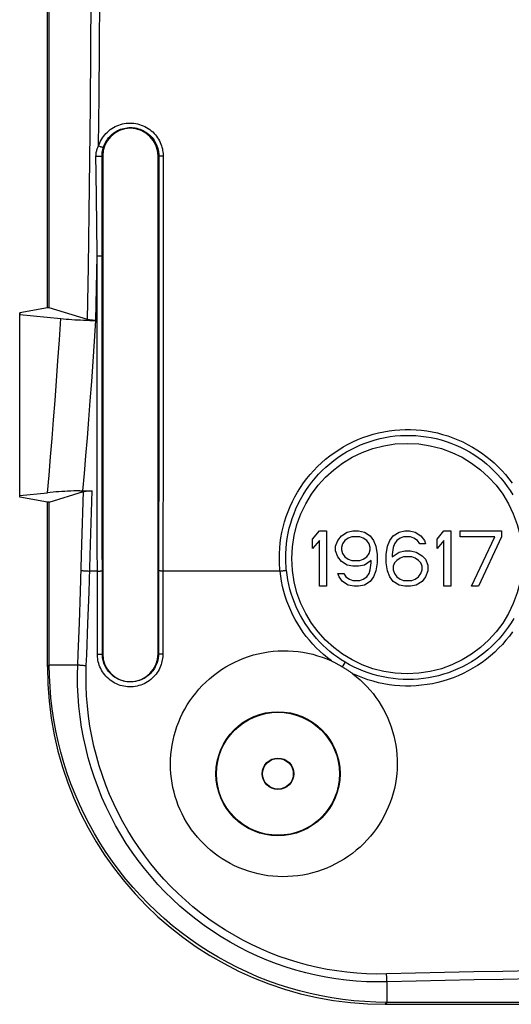
# Model space of a CAD drawing. Units: millimetres. Extents: x -157 to 140, y -37 to 104.
# Drawn here: x -99 to -83, y -36 to -4 of the extents above; entities that cross this region are included whole.
import ezdxf

# ---------------------------------------------------------------- set-up
doc = ezdxf.new("R2010")
doc.units = ezdxf.units.MM
doc.header["$LTSCALE"] = 16.335
doc.layers.get('0').update_dxf_attribs({"linetype": 'CONTINUOUS'})
for name, color, linetype in [('ASSI', 7, 'CONTINUOUS'), ('DRAFT', 7, 'CONTINUOUS'), ('RACCORDO', 7, 'CONTINUOUS')]:
    doc.layers.add(name, color=color, linetype=linetype)

msp = doc.modelspace()

# ---------------------------------------------------------------- linework, layer by layer
at = {"color": 7, "linetype": 'CONTINUOUS'}
for p, q in [((-98.5, -13.841), (-98.5, -3.25)), ((-98.437, -13.841), (-98.437, -3.65)), ((-99.395, -14.053), (-98.063, -14.189)), ((-98.437, -13.841), (-98.5, -13.841)), ((-99.395, -19.947), (-98.495, -19.855)), ((-97.445, -19.794), (-97.048, -19.789)), ((-98.5, -25.515), (-98.5, -20.159)), ((-98.437, -20.159), (-98.5, -20.159)), ((-98.437, -25.452), (-98.437, -20.159)), ((-89.875, -21.368), (-89.65, -21.1)), ((-89.65, -21.1), (-89.425, -21.1)), ((-89.425, -21.1), (-89.425, -22.9)), ((-88.938, -21.253), (-88.75, -21.138)), ((-88.75, -21.138), (-88.562, -21.1)), ((-88.562, -21.1), (-88.375, -21.1)), ((-88.375, -21.1), (-88.188, -21.138)), ((-88.188, -21.138), (-88, -21.253)), ((-87.25, -21.253), (-87.062, -21.138)), ((-87.062, -21.138), (-86.875, -21.1)), ((-86.875, -21.1), (-86.725, -21.1)), ((-86.725, -21.1), (-86.538, -21.138)), ((-86.538, -21.138), (-86.35, -21.253)), ((-85.825, -21.368), (-85.6, -21.1)), ((-85.6, -21.1), (-85.375, -21.1)), ((-85.375, -21.1), (-85.375, -22.9)), ((-85.075, -21.291), (-85.075, -21.1)), ((-85.075, -21.1), (-83.725, -21.1)), ((-83.725, -21.1), (-83.725, -21.291)), ((-89.875, -21.674), (-89.875, -21.368)), ((-89.65, -21.406), (-89.875, -21.674)), ((-89.65, -22.9), (-89.65, -21.406)), ((-89.125, -21.598), (-89.05, -21.406)), ((-89.05, -21.406), (-88.938, -21.253)), ((-88.825, -21.406), (-88.9, -21.521)), ((-88.713, -21.33), (-88.825, -21.406)), ((-88.6, -21.291), (-88.713, -21.33)), ((-88.337, -21.291), (-88.6, -21.291)), ((-88.225, -21.33), (-88.337, -21.291)), ((-88.112, -21.406), (-88.225, -21.33)), ((-88.037, -21.521), (-88.112, -21.406)), ((-88, -21.253), (-87.888, -21.406)), ((-87.888, -21.406), (-87.812, -21.598)), ((-87.438, -21.598), (-87.362, -21.406)), ((-87.362, -21.406), (-87.25, -21.253)), ((-87.137, -21.406), (-87.213, -21.521)), ((-87.025, -21.33), (-87.137, -21.406)), ((-86.912, -21.291), (-87.025, -21.33)), ((-86.687, -21.291), (-86.912, -21.291)), ((-86.575, -21.33), (-86.687, -21.291)), ((-86.462, -21.406), (-86.575, -21.33)), ((-86.388, -21.521), (-86.462, -21.406)), ((-86.35, -21.253), (-86.238, -21.406)), ((-86.238, -21.406), (-86.2, -21.521)), ((-85.825, -21.674), (-85.825, -21.368)), ((-85.6, -21.406), (-85.825, -21.674)), ((-85.6, -22.9), (-85.6, -21.406)), ((-83.95, -21.291), (-85.075, -21.291)), ((-84.7, -22.9), (-83.95, -21.291)), ((-83.725, -21.291), (-84.475, -22.9)), ((-89.125, -21.751), (-89.125, -21.598)), ((-89.05, -21.943), (-89.125, -21.751)), ((-88.9, -21.521), (-88.938, -21.636)), ((-88.938, -21.636), (-88.938, -21.713)), ((-88.938, -21.713), (-88.9, -21.828)), ((-88, -21.636), (-88.037, -21.521)), ((-88.037, -21.828), (-88, -21.713)), ((-88, -21.713), (-88, -21.636)), ((-87.812, -21.598), (-87.775, -21.866)), ((-87.475, -21.866), (-87.438, -21.598)), ((-87.25, -21.636), (-87.287, -21.866)), ((-87.213, -21.521), (-87.25, -21.636)), ((-87.062, -21.789), (-86.875, -21.751)), ((-86.875, -21.751), (-86.687, -21.751)), ((-86.687, -21.751), (-86.5, -21.789)), ((-86.2, -21.521), (-86.388, -21.521)), ((-88.938, -22.096), (-89.05, -21.943)), ((-88.75, -22.211), (-88.938, -22.096)), ((-88.9, -21.828), (-88.825, -21.943)), ((-88.825, -21.943), (-88.713, -22.019)), ((-88.713, -22.019), (-88.6, -22.057)), ((-88.6, -22.057), (-88.337, -22.057)), ((-88.337, -22.057), (-88.225, -22.019)), ((-88.225, -22.019), (-88.112, -21.943)), ((-87.963, -22.057), (-88.188, -22.211)), ((-88.112, -21.943), (-88.037, -21.828)), ((-87.963, -22.134), (-87.963, -22.057)), ((-87.775, -21.866), (-87.775, -22.134)), ((-87.475, -22.134), (-87.475, -21.866)), ((-87.287, -21.943), (-87.062, -21.789)), ((-87.287, -21.866), (-87.287, -21.943)), ((-87.137, -22.057), (-87.213, -22.134)), ((-87.025, -21.981), (-87.137, -22.057)), ((-86.912, -21.943), (-87.025, -21.981)), ((-86.65, -21.943), (-86.912, -21.943)), ((-86.538, -21.981), (-86.65, -21.943)), ((-86.425, -22.057), (-86.538, -21.981)), ((-86.5, -21.789), (-86.313, -21.904)), ((-86.35, -22.134), (-86.425, -22.057)), ((-86.313, -21.904), (-86.2, -22.019)), ((-86.2, -22.019), (-86.125, -22.211)), ((-88.562, -22.249), (-88.75, -22.211)), ((-88.375, -22.249), (-88.562, -22.249)), ((-88.188, -22.211), (-88.375, -22.249)), ((-88.037, -22.479), (-88, -22.364)), ((-88, -22.364), (-87.963, -22.134)), ((-87.812, -22.402), (-87.888, -22.594)), ((-87.775, -22.134), (-87.812, -22.402)), ((-87.438, -22.402), (-87.475, -22.134)), ((-87.362, -22.594), (-87.438, -22.402)), ((-87.213, -22.134), (-87.25, -22.249)), ((-87.25, -22.249), (-87.25, -22.364)), ((-87.25, -22.364), (-87.213, -22.479)), ((-86.313, -22.249), (-86.35, -22.134)), ((-86.35, -22.479), (-86.313, -22.364)), ((-86.313, -22.364), (-86.313, -22.249)), ((-86.125, -22.402), (-86.2, -22.594)), ((-86.125, -22.211), (-86.125, -22.402)), ((-89.013, -22.594), (-89.05, -22.479)), ((-89.05, -22.479), (-88.862, -22.479)), ((-88.9, -22.747), (-89.013, -22.594)), ((-88.862, -22.479), (-88.787, -22.594)), ((-88.787, -22.594), (-88.675, -22.67)), ((-88.675, -22.67), (-88.562, -22.709)), ((-88.562, -22.709), (-88.337, -22.709)), ((-88.337, -22.709), (-88.225, -22.67)), ((-88.225, -22.67), (-88.112, -22.594)), ((-88.112, -22.594), (-88.037, -22.479)), ((-87.888, -22.594), (-88, -22.747)), ((-87.25, -22.747), (-87.362, -22.594)), ((-87.213, -22.479), (-87.137, -22.594)), ((-87.137, -22.594), (-87.025, -22.67)), ((-87.025, -22.67), (-86.912, -22.709)), ((-86.912, -22.709), (-86.65, -22.709)), ((-86.65, -22.709), (-86.538, -22.67)), ((-86.538, -22.67), (-86.425, -22.594)), ((-86.425, -22.594), (-86.35, -22.479)), ((-86.2, -22.594), (-86.313, -22.747)), ((-89.425, -22.9), (-89.65, -22.9)), ((-88.713, -22.862), (-88.9, -22.747)), ((-88.525, -22.9), (-88.713, -22.862)), ((-88.375, -22.9), (-88.525, -22.9)), ((-88.188, -22.862), (-88.375, -22.9)), ((-88, -22.747), (-88.188, -22.862)), ((-87.062, -22.862), (-87.25, -22.747)), ((-86.875, -22.9), (-87.062, -22.862)), ((-86.687, -22.9), (-86.875, -22.9)), ((-86.5, -22.862), (-86.687, -22.9)), ((-86.313, -22.747), (-86.5, -22.862)), ((-85.375, -22.9), (-85.6, -22.9)), ((-84.475, -22.9), (-84.7, -22.9)), ((-87.515, -36.5), (-10.1, -36.5)), ((-10.1, -36.437), (-87.452, -36.437))]:
    msp.add_line(p, q, dxfattribs=at)
at = {"color": 250, "linetype": 'CONTINUOUS'}
for p, q in [((-96.802, -5.344), (-96.792, -3.715)), ((-96.815, -6.964), (-96.802, -5.344)), ((-96.832, -8.574), (-96.815, -6.964)), ((-96.832, -8.574), (-96.801, -8.584)), ((-96.858, -8.903), (-96.813, -8.902)), ((-96.813, -8.902), (-96.786, -8.902)), ((-96.786, -8.902), (-96.762, -8.902)), ((-96.722, -11.62), (-96.723, -8.9)), ((-96.7, -8.9), (-96.723, -8.9)), ((-94.9, -8.9), (-94.875, -8.9)), ((-94.875, -8.9), (-94.878, -16.4)), ((-94.778, -8.903), (-94.804, -8.903)), ((-94.734, -8.903), (-94.778, -8.903)), ((-94.734, -8.903), (-94.738, -16.405)), ((-96.882, -12.15), (-96.896, -11.092)), ((-96.717, -18.98), (-96.722, -11.62)), ((-96.9, -13.202), (-96.882, -12.15)), ((-96.878, -18.987), (-96.882, -12.15)), ((-96.834, -12.15), (-96.804, -12.149)), ((-96.804, -12.149), (-96.776, -12.149)), ((-96.922, -14.25), (-96.9, -13.202)), ((-94.878, -16.4), (-94.884, -23.899)), ((-94.738, -16.405), (-94.744, -23.908)), ((-96.872, -25.11), (-96.878, -18.987)), ((-96.712, -25.1), (-96.717, -18.98)), ((-96.859, -22.404), (-97.122, -22.404)), ((-90.931, -22.404), (-94.742, -22.404)), ((-94.884, -23.899), (-94.886, -25.1)), ((-94.744, -23.908), (-94.745, -25.11)), ((-96.7, -25.1), (-96.712, -25.1)), ((-94.9, -25.1), (-94.886, -25.1)), ((-98.437, -25.452), (-98.5, -25.515)), ((-87.452, -36.437), (-87.515, -36.5))]:
    msp.add_line(p, q, dxfattribs=at)
for points in [[(-96.832, -8.574), (-96.814, -8.521), (-96.792, -8.468), (-96.767, -8.415), (-96.738, -8.363), (-96.707, -8.312), (-96.672, -8.262), (-96.634, -8.214), (-96.593, -8.167), (-96.549, -8.123), (-96.502, -8.081), (-96.453, -8.042), (-96.401, -8.006), (-96.348, -7.973), (-96.293, -7.943), (-96.236, -7.917), (-96.178, -7.894), (-96.119, -7.874), (-96.059, -7.857), (-95.998, -7.845), (-95.936, -7.836), (-95.874, -7.83), (-95.811, -7.828), (-95.749, -7.83), (-95.686, -7.835), (-95.625, -7.844), (-95.563, -7.856), (-95.503, -7.872), (-95.444, -7.892), (-95.386, -7.915), (-95.329, -7.941), (-95.274, -7.971), (-95.22, -8.003), (-95.169, -8.039), (-95.12, -8.078), (-95.073, -8.119), (-95.029, -8.163), (-94.988, -8.209), (-94.95, -8.257), (-94.915, -8.306), (-94.883, -8.357), (-94.854, -8.409), (-94.829, -8.461), (-94.807, -8.514), (-94.788, -8.566), (-94.772, -8.618), (-94.76, -8.669), (-94.75, -8.72), (-94.743, -8.768), (-94.737, -8.815), (-94.735, -8.86), (-94.734, -8.903)], [(-96.679, -8.617), (-96.663, -8.571), (-96.644, -8.526), (-96.623, -8.481), (-96.598, -8.436), (-96.571, -8.392), (-96.541, -8.349), (-96.508, -8.307), (-96.473, -8.267), (-96.435, -8.229), (-96.395, -8.193), (-96.353, -8.16), (-96.308, -8.129), (-96.263, -8.1), (-96.215, -8.075), (-96.167, -8.052), (-96.117, -8.032), (-96.066, -8.015), (-96.014, -8.001), (-95.961, -7.99), (-95.908, -7.982), (-95.855, -7.977), (-95.801, -7.975), (-95.747, -7.977), (-95.694, -7.981), (-95.641, -7.989), (-95.588, -8), (-95.536, -8.013), (-95.485, -8.03), (-95.435, -8.05), (-95.386, -8.072), (-95.339, -8.098), (-95.293, -8.126), (-95.249, -8.157), (-95.206, -8.19), (-95.166, -8.226), (-95.128, -8.263), (-95.093, -8.303), (-95.06, -8.344), (-95.03, -8.387), (-95.002, -8.43), (-94.978, -8.475), (-94.956, -8.52), (-94.937, -8.565), (-94.921, -8.61), (-94.907, -8.655), (-94.897, -8.699), (-94.888, -8.742), (-94.882, -8.784), (-94.878, -8.824), (-94.875, -8.863), (-94.875, -8.9)], [(-96.919, -8.902), (-96.918, -8.871), (-96.916, -8.841), (-96.913, -8.811), (-96.908, -8.781), (-96.902, -8.752), (-96.895, -8.724), (-96.886, -8.696), (-96.877, -8.67), (-96.866, -8.644), (-96.856, -8.62), (-96.844, -8.596), (-96.832, -8.574)], [(-96.801, -8.584), (-96.786, -8.588), (-96.772, -8.593), (-96.758, -8.597), (-96.744, -8.601), (-96.732, -8.605), (-96.72, -8.608), (-96.71, -8.611), (-96.701, -8.613), (-96.694, -8.615), (-96.687, -8.616), (-96.683, -8.617), (-96.68, -8.617), (-96.679, -8.617)], [(-96.723, -8.9), (-96.722, -8.873), (-96.721, -8.847), (-96.72, -8.821), (-96.717, -8.796), (-96.714, -8.771), (-96.71, -8.746), (-96.706, -8.723), (-96.701, -8.7), (-96.696, -8.678), (-96.69, -8.657), (-96.685, -8.636), (-96.679, -8.617)], [(-96.896, -11.092), (-96.914, -9.459), (-96.919, -8.902)], [(-96.919, -8.902), (-96.904, -8.902), (-96.858, -8.903)], [(-96.762, -8.902), (-96.752, -8.901), (-96.744, -8.901), (-96.737, -8.901), (-96.731, -8.901), (-96.727, -8.901), (-96.724, -8.9), (-96.723, -8.9)], [(-94.804, -8.903), (-94.828, -8.902), (-94.838, -8.902), (-94.847, -8.902), (-94.855, -8.901), (-94.862, -8.901), (-94.867, -8.901), (-94.871, -8.901), (-94.874, -8.9), (-94.875, -8.9)], [(-96.882, -12.15), (-96.866, -12.15), (-96.834, -12.15)], [(-96.776, -12.149), (-96.764, -12.149), (-96.754, -12.148), (-96.744, -12.148), (-96.737, -12.147), (-96.73, -12.147), (-96.726, -12.147), (-96.723, -12.146), (-96.722, -12.146)], [(-98.495, -19.855), (-98.444, -19.28), (-98.394, -18.693), (-98.345, -18.093), (-98.296, -17.483), (-98.249, -16.86), (-98.201, -16.22), (-98.155, -15.561), (-98.108, -14.884), (-98.063, -14.189)], [(-97.346, -19.792), (-97.296, -19.23), (-97.248, -18.656), (-97.2, -18.069), (-97.153, -17.471), (-97.106, -16.861), (-97.059, -16.234), (-97.013, -15.589), (-96.968, -14.928), (-96.922, -14.25)], [(-96.859, -22.404), (-96.843, -22.404), (-96.827, -22.404), (-96.811, -22.403), (-96.797, -22.403), (-96.783, -22.403), (-96.77, -22.402), (-96.758, -22.402), (-96.747, -22.401), (-96.737, -22.4), (-96.73, -22.4), (-96.723, -22.399), (-96.719, -22.398), (-96.716, -22.397), (-96.715, -22.396)], [(-94.742, -22.404), (-94.757, -22.404), (-94.772, -22.404), (-94.786, -22.403), (-94.8, -22.403), (-94.813, -22.403), (-94.825, -22.402), (-94.836, -22.402), (-94.846, -22.401), (-94.856, -22.401), (-94.863, -22.4), (-94.87, -22.399), (-94.875, -22.399), (-94.879, -22.398), (-94.882, -22.397), (-94.883, -22.396)], [(-96.872, -25.11), (-96.856, -25.11), (-96.84, -25.11), (-96.824, -25.11), (-96.809, -25.109), (-96.794, -25.109), (-96.78, -25.108), (-96.767, -25.108), (-96.755, -25.107), (-96.744, -25.106), (-96.735, -25.105), (-96.727, -25.104), (-96.721, -25.103), (-96.716, -25.102), (-96.713, -25.101), (-96.712, -25.1)], [(-94.745, -25.11), (-94.746, -25.154), (-94.749, -25.2), (-94.754, -25.247), (-94.762, -25.296), (-94.772, -25.346), (-94.785, -25.397), (-94.801, -25.449), (-94.82, -25.502), (-94.843, -25.554), (-94.868, -25.606), (-94.897, -25.657), (-94.93, -25.708), (-94.965, -25.757), (-95.004, -25.804), (-95.046, -25.85), (-95.09, -25.893), (-95.138, -25.934), (-95.187, -25.972), (-95.239, -26.007), (-95.292, -26.039), (-95.348, -26.068), (-95.404, -26.093), (-95.462, -26.115), (-95.521, -26.133), (-95.581, -26.148), (-95.642, -26.16), (-95.704, -26.168), (-95.765, -26.172), (-95.827, -26.173), (-95.889, -26.17), (-95.951, -26.163), (-96.012, -26.153), (-96.072, -26.14), (-96.131, -26.123), (-96.19, -26.102), (-96.247, -26.078), (-96.302, -26.051), (-96.356, -26.021), (-96.408, -25.988), (-96.458, -25.952), (-96.506, -25.912), (-96.551, -25.871), (-96.594, -25.827), (-96.634, -25.78), (-96.672, -25.731), (-96.706, -25.681), (-96.737, -25.628), (-96.765, -25.575), (-96.789, -25.521), (-96.81, -25.467), (-96.828, -25.413), (-96.843, -25.359), (-96.854, -25.306), (-96.863, -25.254), (-96.869, -25.204), (-96.872, -25.156), (-96.872, -25.11)], [(-94.886, -25.1), (-94.886, -25.138), (-94.889, -25.177), (-94.893, -25.217), (-94.9, -25.259), (-94.909, -25.303), (-94.92, -25.347), (-94.934, -25.391), (-94.95, -25.436), (-94.969, -25.481), (-94.991, -25.525), (-95.016, -25.57), (-95.044, -25.613), (-95.075, -25.655), (-95.108, -25.696), (-95.144, -25.735), (-95.182, -25.772), (-95.222, -25.807), (-95.265, -25.84), (-95.309, -25.87), (-95.355, -25.897), (-95.403, -25.922), (-95.451, -25.943), (-95.501, -25.962), (-95.552, -25.978), (-95.604, -25.991), (-95.656, -26.001), (-95.708, -26.007), (-95.761, -26.011), (-95.815, -26.012), (-95.868, -26.009), (-95.92, -26.004), (-95.973, -25.995), (-96.025, -25.984), (-96.076, -25.969), (-96.126, -25.951), (-96.175, -25.931), (-96.222, -25.908), (-96.269, -25.882), (-96.313, -25.853), (-96.356, -25.822), (-96.397, -25.789), (-96.436, -25.753), (-96.473, -25.715), (-96.507, -25.675), (-96.539, -25.633), (-96.569, -25.59), (-96.595, -25.545), (-96.619, -25.499), (-96.64, -25.453), (-96.659, -25.406), (-96.674, -25.36), (-96.686, -25.314), (-96.696, -25.268), (-96.703, -25.224), (-96.708, -25.181), (-96.711, -25.14), (-96.712, -25.1)], [(-94.745, -25.11), (-94.76, -25.11), (-94.775, -25.11), (-94.789, -25.109), (-94.802, -25.109), (-94.815, -25.108), (-94.828, -25.108), (-94.839, -25.107), (-94.849, -25.106), (-94.858, -25.106), (-94.866, -25.105), (-94.873, -25.104), (-94.878, -25.103), (-94.882, -25.102), (-94.885, -25.101), (-94.886, -25.1)]]:
    msp.add_lwpolyline(points, dxfattribs=at)
at = {"color": 7, "linetype": 'CONTINUOUS'}
for points in [[(-98.063, -14.189), (-97.976, -14.198), (-97.887, -14.205), (-97.796, -14.213), (-97.704, -14.219), (-97.61, -14.226), (-97.515, -14.231), (-97.419, -14.236), (-97.321, -14.24), (-97.223, -14.244), (-97.123, -14.247), (-97.021, -14.249), (-96.918, -14.25)], [(-96.942, -14.25), (-96.965, -14.249), (-96.987, -14.248), (-97.009, -14.247), (-97.03, -14.246), (-97.051, -14.244), (-97.071, -14.242), (-97.09, -14.24), (-97.108, -14.238), (-97.126, -14.235), (-97.142, -14.233), (-97.158, -14.23), (-97.172, -14.227), (-97.186, -14.223), (-97.198, -14.22)], [(-97.445, -19.794), (-97.544, -19.796), (-97.643, -19.799), (-97.742, -19.803), (-97.84, -19.807), (-97.937, -19.812), (-98.033, -19.818), (-98.128, -19.824), (-98.222, -19.831), (-98.314, -19.838), (-98.405, -19.846), (-98.495, -19.855)], [(-87.452, -36.437), (-87.811, -36.431), (-88.17, -36.414), (-88.529, -36.384), (-88.887, -36.343), (-89.244, -36.29), (-89.599, -36.226), (-89.952, -36.15), (-90.302, -36.062), (-90.648, -35.963), (-90.99, -35.853), (-91.327, -35.732), (-91.66, -35.601), (-91.989, -35.458), (-92.313, -35.305), (-92.632, -35.141), (-92.947, -34.967), (-93.256, -34.781), (-93.559, -34.586), (-93.855, -34.381), (-94.144, -34.166), (-94.426, -33.943), (-94.699, -33.711), (-94.965, -33.47), (-95.222, -33.221), (-95.471, -32.964), (-95.711, -32.699), (-95.943, -32.425), (-96.167, -32.144), (-96.381, -31.854), (-96.586, -31.558), (-96.782, -31.255), (-96.967, -30.946), (-97.142, -30.632), (-97.305, -30.312), (-97.459, -29.988), (-97.601, -29.66), (-97.733, -29.326), (-97.853, -28.989), (-97.963, -28.647), (-98.062, -28.301), (-98.15, -27.952), (-98.226, -27.599), (-98.29, -27.244), (-98.343, -26.887), (-98.384, -26.529), (-98.414, -26.17), (-98.431, -25.811), (-98.437, -25.452)]]:
    msp.add_lwpolyline(points, dxfattribs=at)
at = {"layer": 'ASSI', "color": 7, "linetype": 'CONTINUOUS'}
msp.add_lwpolyline([(-87.138, -29), (-87.156, -29.159), (-87.182, -29.317), (-87.214, -29.474), (-87.253, -29.629), (-87.299, -29.782), (-87.351, -29.933), (-87.41, -30.082), (-87.475, -30.228), (-87.547, -30.371), (-87.624, -30.511), (-87.708, -30.647), (-87.797, -30.78), (-87.893, -30.908), (-87.993, -31.033), (-88.1, -31.154), (-88.212, -31.27), (-88.329, -31.382), (-88.451, -31.488), (-88.578, -31.589), (-88.709, -31.685), (-88.844, -31.774), (-88.982, -31.857), (-89.123, -31.934), (-89.267, -32.005), (-89.415, -32.07), (-89.565, -32.128), (-89.718, -32.179), (-89.874, -32.225), (-90.033, -32.263), (-90.193, -32.295), (-90.354, -32.319), (-90.517, -32.336), (-90.679, -32.346), (-90.841, -32.349), (-91.003, -32.345), (-91.165, -32.334), (-91.327, -32.315), (-91.488, -32.289), (-91.648, -32.257), (-91.806, -32.217), (-91.962, -32.17), (-92.115, -32.117), (-92.264, -32.057), (-92.41, -31.992), (-92.551, -31.921), (-92.687, -31.844), (-92.819, -31.763), (-92.947, -31.677), (-93.071, -31.585), (-93.19, -31.489), (-93.305, -31.389), (-93.416, -31.283), (-93.521, -31.174), (-93.622, -31.061), (-93.717, -30.944), (-93.808, -30.823), (-93.893, -30.699), (-93.974, -30.572), (-94.049, -30.441), (-94.118, -30.306), (-94.182, -30.169), (-94.241, -30.029), (-94.294, -29.887), (-94.34, -29.742), (-94.381, -29.596), (-94.416, -29.448), (-94.444, -29.3), (-94.466, -29.15), (-94.482, -29)], dxfattribs=at)
at = {"layer": 'DRAFT', "color": 7, "linetype": 'CONTINUOUS'}
for p, q in [((-96.7, -8.9), (-96.7, -25.1)), ((-94.9, -25.1), (-94.9, -8.9)), ((-98.5, -13.841), (-99.4, -14)), ((-99.4, -14), (-99.395, -14.053)), ((-99.4, -20), (-99.4, -14)), ((-99.395, -19.947), (-99.395, -14.053)), ((-99.4, -20), (-99.395, -19.947)), ((-98.5, -20.159), (-99.4, -20))]:
    msp.add_line(p, q, dxfattribs=at)
for centre, radius in [((-86.8, -22), 3.75), ((-91, -29), 2.019), ((-91, -29), 2), ((-91, -29), 0.512), ((-91, -29), 0.5)]:
    msp.add_circle(centre, radius, dxfattribs=at)
for centre, start, end in [((-95.8, -8.9), 0, 180), ((-95.8, -25.1), 180, 360)]:
    msp.add_arc(centre, 0.9, start, end, dxfattribs=at)
at = {"layer": 'RACCORDO', "color": 7, "linetype": 'CONTINUOUS'}
for p, q in [((-97.198, -14.22), (-98.437, -13.841)), ((-98.437, -20.159), (-97.327, -19.82))]:
    msp.add_line(p, q, dxfattribs=at)
at = {"layer": 'RACCORDO', "color": 250, "linetype": 'CONTINUOUS'}
for p, q in [((-97.375, -21.529), (-97.327, -19.82)), ((-97.096, -21.53), (-97.048, -19.789)), ((-97.422, -23.068), (-97.375, -21.529)), ((-97.144, -23.087), (-97.096, -21.53)), ((-90.931, -22.404), (-90.892, -22.4)), ((-97.457, -24.09), (-97.422, -23.068)), ((-97.179, -24.111), (-97.144, -23.087)), ((-98.437, -25.452), (-97.511, -25.452)), ((-88.903, -25.521), (-88.829, -25.399)), ((-88.829, -25.399), (-88.816, -25.377)), ((-88.816, -25.377), (-88.812, -25.371)), ((-87.461, -35.639), (-87.464, -35.591)), ((-87.452, -36.437), (-87.452, -35.771))]:
    msp.add_line(p, q, dxfattribs=at)
for points in [[(-97.198, -14.22), (-97.166, -12.497), (-97.139, -10.763), (-97.116, -9.017), (-97.097, -7.26), (-97.081, -5.492), (-97.07, -3.712)], [(-90.953, -22.01), (-90.951, -21.837), (-90.941, -21.664), (-90.925, -21.491), (-90.901, -21.318), (-90.87, -21.145), (-90.831, -20.973), (-90.785, -20.803), (-90.732, -20.634), (-90.672, -20.468), (-90.604, -20.304), (-90.53, -20.143), (-90.449, -19.986), (-90.362, -19.833), (-90.268, -19.684), (-90.169, -19.539), (-90.063, -19.398), (-89.952, -19.262), (-89.835, -19.131), (-89.713, -19.004), (-89.585, -18.883), (-89.452, -18.768), (-89.314, -18.658), (-89.172, -18.553), (-89.025, -18.455), (-88.875, -18.364), (-88.72, -18.278), (-88.562, -18.199), (-88.401, -18.127), (-88.237, -18.062), (-88.07, -18.004), (-87.901, -17.953), (-87.73, -17.909), (-87.558, -17.873), (-87.385, -17.844), (-87.21, -17.822), (-87.035, -17.807), (-86.86, -17.8), (-86.684, -17.8), (-86.508, -17.808), (-86.333, -17.823), (-86.159, -17.846), (-85.986, -17.875), (-85.814, -17.912), (-85.644, -17.957), (-85.476, -18.008), (-85.31, -18.066), (-85.147, -18.132), (-84.987, -18.204), (-84.83, -18.283), (-84.676, -18.368), (-84.526, -18.46), (-84.38, -18.558), (-84.238, -18.662), (-84.101, -18.772), (-83.969, -18.887), (-83.841, -19.008), (-83.719, -19.135), (-83.603, -19.266), (-83.492, -19.402), (-83.387, -19.542)], [(-90.745, -22), (-90.743, -21.836), (-90.735, -21.671), (-90.719, -21.506), (-90.696, -21.341), (-90.667, -21.176), (-90.63, -21.012), (-90.586, -20.85), (-90.536, -20.689), (-90.478, -20.531), (-90.414, -20.375), (-90.344, -20.222), (-90.267, -20.073), (-90.184, -19.927), (-90.095, -19.784), (-90, -19.646), (-89.9, -19.512), (-89.794, -19.383), (-89.682, -19.257), (-89.566, -19.137), (-89.444, -19.022), (-89.318, -18.912), (-89.187, -18.807), (-89.051, -18.708), (-88.912, -18.614), (-88.768, -18.527), (-88.621, -18.445), (-88.471, -18.37), (-88.317, -18.301), (-88.161, -18.239), (-88.002, -18.184), (-87.841, -18.135), (-87.679, -18.093), (-87.515, -18.058), (-87.349, -18.031), (-87.183, -18.01), (-87.016, -17.996), (-86.849, -17.989), (-86.682, -17.989), (-86.515, -17.997), (-86.348, -18.011), (-86.182, -18.032), (-86.017, -18.061), (-85.853, -18.096), (-85.691, -18.138), (-85.531, -18.187), (-85.373, -18.242), (-85.218, -18.305), (-85.065, -18.373), (-84.915, -18.448), (-84.769, -18.53), (-84.626, -18.617), (-84.487, -18.711), (-84.352, -18.81), (-84.221, -18.914), (-84.095, -19.025), (-83.974, -19.14), (-83.858, -19.26), (-83.747, -19.385), (-83.641, -19.514), (-83.541, -19.648), (-83.446, -19.786), (-83.358, -19.929)], [(-90.931, -22.404), (-90.935, -22.36), (-90.939, -22.317), (-90.942, -22.273), (-90.945, -22.229), (-90.947, -22.185), (-90.949, -22.141), (-90.951, -22.098), (-90.952, -22.054), (-90.953, -22.01)], [(-90.724, -22.375), (-90.728, -22.334), (-90.732, -22.292), (-90.735, -22.25), (-90.738, -22.209), (-90.74, -22.167), (-90.742, -22.125), (-90.744, -22.083), (-90.745, -22.042), (-90.745, -22)], [(-97.4, -22.386), (-97.385, -22.388), (-97.368, -22.39), (-97.349, -22.391), (-97.329, -22.393), (-97.307, -22.395), (-97.283, -22.396), (-97.258, -22.398), (-97.233, -22.399), (-97.206, -22.4), (-97.179, -22.402), (-97.151, -22.403), (-97.122, -22.404)], [(-89.26, -25.329), (-89.39, -25.229), (-89.516, -25.124), (-89.637, -25.014), (-89.754, -24.9), (-89.867, -24.781), (-89.975, -24.657), (-90.078, -24.53), (-90.176, -24.398), (-90.269, -24.262), (-90.356, -24.123), (-90.438, -23.981), (-90.515, -23.835), (-90.585, -23.687), (-90.65, -23.535), (-90.708, -23.381), (-90.761, -23.224), (-90.808, -23.064), (-90.848, -22.902), (-90.882, -22.738), (-90.91, -22.572), (-90.931, -22.404)], [(-90.892, -22.4), (-90.873, -22.398), (-90.855, -22.396), (-90.837, -22.393), (-90.82, -22.391), (-90.804, -22.389), (-90.789, -22.387), (-90.775, -22.385), (-90.762, -22.383), (-90.751, -22.381), (-90.742, -22.379), (-90.734, -22.378), (-90.728, -22.376), (-90.724, -22.375)], [(-88.812, -25.371), (-88.942, -25.29), (-89.068, -25.204), (-89.191, -25.114), (-89.31, -25.019), (-89.426, -24.919), (-89.537, -24.815), (-89.645, -24.707), (-89.748, -24.595), (-89.847, -24.479), (-89.941, -24.359), (-90.031, -24.235), (-90.116, -24.108), (-90.196, -23.978), (-90.272, -23.845), (-90.341, -23.709), (-90.406, -23.57), (-90.465, -23.429), (-90.519, -23.285), (-90.568, -23.139), (-90.611, -22.99), (-90.648, -22.839), (-90.679, -22.686), (-90.705, -22.531), (-90.724, -22.375)], [(-83.33, -23.949), (-83.416, -24.091), (-83.507, -24.229), (-83.605, -24.363), (-83.708, -24.493), (-83.817, -24.619), (-83.93, -24.74), (-84.049, -24.856), (-84.172, -24.967), (-84.3, -25.073), (-84.432, -25.174), (-84.569, -25.269), (-84.709, -25.358), (-84.853, -25.441), (-85, -25.518), (-85.15, -25.589), (-85.303, -25.653), (-85.458, -25.711), (-85.616, -25.763), (-85.776, -25.808), (-85.937, -25.846), (-86.1, -25.877), (-86.264, -25.902), (-86.429, -25.92), (-86.594, -25.93), (-86.759, -25.934), (-86.925, -25.931), (-87.09, -25.922), (-87.255, -25.905), (-87.419, -25.881), (-87.582, -25.851), (-87.744, -25.814), (-87.904, -25.77), (-88.061, -25.719), (-88.217, -25.662), (-88.37, -25.599), (-88.521, -25.529), (-88.668, -25.453), (-88.812, -25.371)], [(-97.511, -25.452), (-97.497, -25.112), (-97.457, -24.09)], [(-97.233, -25.476), (-97.219, -25.135), (-97.179, -24.111)], [(-83.368, -24.377), (-83.473, -24.52), (-83.584, -24.658), (-83.7, -24.79), (-83.823, -24.918), (-83.95, -25.041), (-84.083, -25.158), (-84.221, -25.27), (-84.363, -25.376), (-84.51, -25.475), (-84.66, -25.568), (-84.815, -25.655), (-84.973, -25.735), (-85.134, -25.808), (-85.298, -25.874), (-85.465, -25.934), (-85.634, -25.986), (-85.805, -26.031), (-85.977, -26.068), (-86.152, -26.098), (-86.327, -26.121), (-86.503, -26.137), (-86.679, -26.145), (-86.856, -26.145), (-87.033, -26.138), (-87.209, -26.124), (-87.384, -26.102), (-87.558, -26.073), (-87.731, -26.036), (-87.902, -25.992), (-88.072, -25.941), (-88.238, -25.883), (-88.403, -25.818), (-88.565, -25.745)], [(-87.452, -35.771), (-87.786, -35.773), (-88.119, -35.765), (-88.452, -35.745), (-88.784, -35.713), (-89.114, -35.67), (-89.443, -35.616), (-89.77, -35.551), (-90.094, -35.475), (-90.416, -35.387), (-90.734, -35.289), (-91.049, -35.18), (-91.36, -35.06), (-91.667, -34.93), (-91.969, -34.789), (-92.267, -34.638), (-92.559, -34.476), (-92.846, -34.305), (-93.127, -34.124), (-93.402, -33.933), (-93.67, -33.733), (-93.932, -33.523), (-94.187, -33.305), (-94.434, -33.078), (-94.674, -32.842), (-94.905, -32.598), (-95.128, -32.346), (-95.343, -32.086), (-95.549, -31.819), (-95.746, -31.545), (-95.934, -31.264), (-96.112, -30.976), (-96.281, -30.682), (-96.439, -30.383), (-96.588, -30.077), (-96.726, -29.767), (-96.853, -29.451), (-96.97, -29.132), (-97.076, -28.808), (-97.17, -28.48), (-97.254, -28.15), (-97.326, -27.816), (-97.387, -27.48), (-97.437, -27.143), (-97.474, -26.805), (-97.501, -26.467), (-97.516, -26.128), (-97.519, -25.79), (-97.511, -25.452)], [(-97.511, -25.452), (-97.496, -25.455), (-97.479, -25.457), (-97.46, -25.459), (-97.439, -25.462), (-97.417, -25.464), (-97.394, -25.466), (-97.369, -25.468), (-97.343, -25.47), (-97.317, -25.472), (-97.289, -25.473), (-97.261, -25.475), (-97.233, -25.476)], [(-87.466, -35.513), (-87.791, -35.516), (-88.115, -35.508), (-88.438, -35.488), (-88.76, -35.458), (-89.082, -35.416), (-89.401, -35.364), (-89.719, -35.301), (-90.034, -35.227), (-90.347, -35.142), (-90.656, -35.046), (-90.962, -34.94), (-91.264, -34.823), (-91.562, -34.697), (-91.856, -34.559), (-92.145, -34.412), (-92.429, -34.255), (-92.708, -34.089), (-92.981, -33.912), (-93.248, -33.727), (-93.509, -33.532), (-93.764, -33.328), (-94.011, -33.115), (-94.251, -32.894), (-94.484, -32.665), (-94.709, -32.427), (-94.926, -32.182), (-95.134, -31.929), (-95.334, -31.67), (-95.525, -31.402), (-95.707, -31.129), (-95.88, -30.849), (-96.044, -30.563), (-96.197, -30.271), (-96.341, -29.974), (-96.475, -29.672), (-96.599, -29.365), (-96.712, -29.054), (-96.814, -28.739), (-96.906, -28.421), (-96.987, -28.099), (-97.056, -27.774), (-97.115, -27.448), (-97.163, -27.121), (-97.199, -26.792), (-97.224, -26.462), (-97.238, -26.134), (-97.241, -25.805), (-97.233, -25.476)], [(-78.964, -35.366), (-79.909, -35.376), (-80.854, -35.387), (-81.799, -35.399), (-82.744, -35.414), (-83.689, -35.43), (-84.634, -35.448), (-85.578, -35.468), (-86.522, -35.49), (-87.466, -35.513)], [(-87.464, -35.591), (-87.466, -35.54), (-87.466, -35.513)], [(-87.452, -35.771), (-87.454, -35.757), (-87.455, -35.741), (-87.456, -35.723), (-87.458, -35.704), (-87.459, -35.684), (-87.46, -35.662), (-87.461, -35.639)], [(-78.96, -35.624), (-79.904, -35.634), (-80.848, -35.644), (-81.791, -35.657), (-82.735, -35.672), (-83.679, -35.688), (-84.623, -35.706), (-85.566, -35.726), (-86.509, -35.747), (-87.452, -35.771)]]:
    msp.add_lwpolyline(points, dxfattribs=at)
at = {"layer": 'RACCORDO', "color": 7, "linetype": 'CONTINUOUS'}
for points in [[(-97.327, -19.82), (-97.314, -19.816), (-97.301, -19.813), (-97.286, -19.81), (-97.271, -19.807), (-97.254, -19.804), (-97.236, -19.801), (-97.218, -19.799), (-97.198, -19.797), (-97.178, -19.795), (-97.157, -19.793), (-97.136, -19.792), (-97.114, -19.791), (-97.092, -19.79), (-97.07, -19.789), (-97.048, -19.789)], [(-94.482, -29), (-94.492, -28.844), (-94.495, -28.688), (-94.492, -28.532), (-94.482, -28.375), (-94.465, -28.22), (-94.442, -28.065), (-94.412, -27.911), (-94.376, -27.759), (-94.333, -27.609), (-94.284, -27.461), (-94.229, -27.315), (-94.168, -27.172), (-94.101, -27.031), (-94.028, -26.894), (-93.949, -26.759), (-93.864, -26.628), (-93.773, -26.499), (-93.676, -26.373), (-93.572, -26.25), (-93.462, -26.131), (-93.347, -26.016), (-93.225, -25.906), (-93.099, -25.801), (-92.968, -25.701), (-92.833, -25.608), (-92.695, -25.521), (-92.553, -25.441), (-92.407, -25.366), (-92.259, -25.299), (-92.108, -25.237), (-91.954, -25.183), (-91.799, -25.135), (-91.641, -25.094), (-91.481, -25.061), (-91.32, -25.034), (-91.159, -25.014), (-90.996, -25.002), (-90.834, -24.996), (-90.671, -24.998), (-90.509, -25.007), (-90.347, -25.023), (-90.186, -25.046), (-90.027, -25.076), (-89.87, -25.113), (-89.714, -25.157), (-89.56, -25.208), (-89.409, -25.265), (-89.26, -25.329)], [(-89.26, -25.329), (-89.243, -25.337), (-89.226, -25.345), (-89.209, -25.353), (-89.191, -25.362), (-89.173, -25.371), (-89.155, -25.38), (-89.136, -25.39), (-89.117, -25.4), (-89.098, -25.41), (-89.078, -25.421), (-89.058, -25.432), (-89.038, -25.443), (-89.016, -25.455), (-88.995, -25.467), (-88.973, -25.48), (-88.95, -25.493), (-88.927, -25.507), (-88.903, -25.521)], [(-88.903, -25.521), (-88.874, -25.538), (-88.847, -25.555), (-88.821, -25.571), (-88.795, -25.587), (-88.771, -25.603), (-88.747, -25.618), (-88.724, -25.633), (-88.701, -25.648), (-88.68, -25.663), (-88.659, -25.677), (-88.639, -25.691), (-88.619, -25.705), (-88.6, -25.718), (-88.582, -25.732), (-88.565, -25.745)], [(-88.565, -25.745), (-88.443, -25.841), (-88.326, -25.942), (-88.214, -26.048), (-88.106, -26.159), (-88.003, -26.274), (-87.905, -26.393), (-87.812, -26.516), (-87.724, -26.643), (-87.642, -26.774), (-87.565, -26.908), (-87.495, -27.045), (-87.43, -27.185), (-87.37, -27.328), (-87.317, -27.473), (-87.27, -27.62), (-87.23, -27.769), (-87.196, -27.92), (-87.168, -28.072), (-87.146, -28.226), (-87.132, -28.38), (-87.123, -28.535), (-87.121, -28.69), (-87.126, -28.845), (-87.138, -29)]]:
    msp.add_lwpolyline(points, dxfattribs=at)
msp.add_ellipse((-87.485, -25.485), major_axis=(7.8, 7.8), ratio=0.997265, start_param=-3.925621, end_param=-2.357564, dxfattribs=at)

doc.saveas('drawing.dxf')
